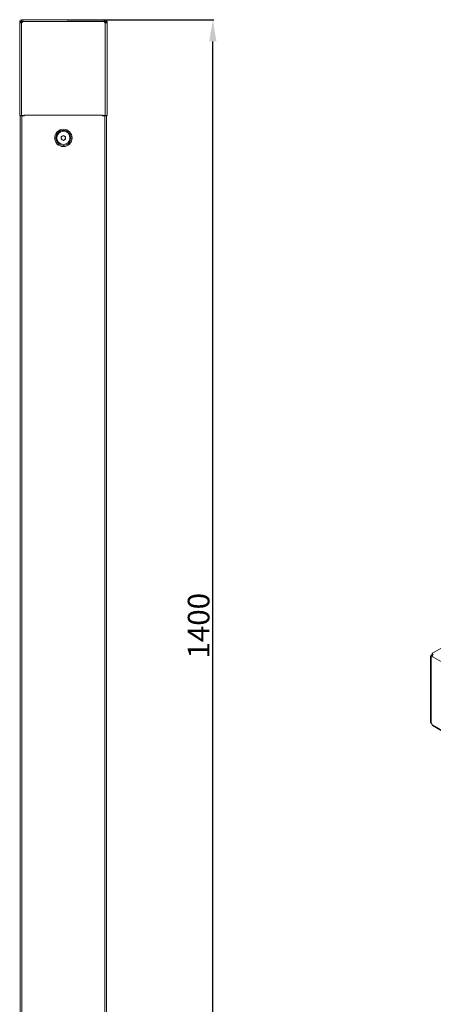
# Model space of a CAD drawing. Units: millimetres. Extents: x -9 to 4511, y 11 to 3086.
# Drawn here: x 2204 to 2682, y 728 to 1865 of the extents above; entities that cross this region are included whole.
import ezdxf

# ---------------------------------------------------------------- set-up
doc = ezdxf.new("R2010")
doc.units = ezdxf.units.MM
doc.layers.add('2', color=7, linetype='Continuous')
doc.dimstyles.new('ISO-25', dxfattribs={"dimtxt": 2.5, "dimasz": 2.5, "dimexe": 1.25, "dimexo": 0.625, "dimtad": 1, "dimtxsty": 'Standard', "dimcen": 2.5, "dimadec": 0, "dimazin": 0, "dimtfac": 1, "dimtmove": 0, "dimatfit": 3, "dimfxl": 1, "dimarcsym": 0})

# ---------------------------------------------------------------- blocks, each defined once
blk = doc.blocks.new('*D6')
at = {"layer": '2', "color": 0, "linetype": 'ByBlock', "lineweight": -2}
for p, q in [((2259.5, 1865.1), (2428.9, 1865.1)), ((2427.7, 490.1), (2427.7, 1840.1)), ((2256.1, 465.1), (2428.9, 465.1))]:
    blk.add_line(p, q, dxfattribs=at)
at = {"layer": '2', "color": 0, "linetype": 'ByBlock'}
for points in [[(2423.5, 1840.1), (2431.8, 1840.1), (2427.7, 1865.1)], [(2423.5, 490.1), (2431.8, 490.1), (2427.7, 465.1)]]:
    blk.add_solid(points, dxfattribs=at)
at = {"layer": 'Defpoints', "color": 0, "linetype": 'ByBlock'}
for p in [(2258.8, 1865.1), (2427.7, 1865.1), (2255.5, 465.1)]:
    blk.add_point(p, dxfattribs=at)
at = {"layer": '2', "color": 0, "linetype": 'ByBlock', "insert": (2414.5, 1165.1), "char_height": 25, "attachment_point": 5, "rotation": 90}
blk.add_mtext('1400', dxfattribs=at)

msp = doc.modelspace()

# ---------------------------------------------------------------- linework, layer by layer
at = {"color": 7, "linetype": 'Continuous', "lineweight": 15}
for p, q in [((2204.463, 1863.026), (2206.463, 1863.026)), ((2204.463, 1863.026), (2204.463, 1862.07)), ((2206.463, 1862.07), (2204.463, 1862.07)), ((2204.463, 1861.999), (2206.463, 1861.999)), ((2204.463, 1861.606), (2204.463, 1861.999)), ((2204.463, 1861.606), (2204.463, 1754.626)), ((2204.463, 1861.431), (2204.463, 1848.252)), ((2206.463, 1863.026), (2206.463, 1862.07)), ((2206.463, 1861.999), (2206.463, 1861.606)), ((2206.563, 1863.126), (2206.563, 1865.126)), ((2207.961, 1865.126), (2206.563, 1865.126)), ((2207.961, 1863.126), (2206.563, 1863.126)), ((2206.563, 1861.608), (2206.563, 1754.626)), ((2206.963, 1862.816), (2206.963, 1861.691)), ((2207.951, 1862.916), (2207.063, 1862.916)), ((2301.965, 1865.126), (2207.961, 1865.126)), ((2207.961, 1865.126), (2207.961, 1863.026)), ((2301.965, 1863.026), (2207.961, 1863.026)), ((2247.343, 1865.199), (2247.343, 1865.126)), ((2247.343, 1865.199), (2262.583, 1865.199)), ((2262.583, 1865.126), (2262.583, 1865.199)), ((2301.965, 1863.026), (2301.965, 1865.126)), ((2303.363, 1865.126), (2301.965, 1865.126)), ((2303.363, 1863.126), (2301.965, 1863.126)), ((2302.863, 1862.916), (2301.975, 1862.916)), ((2302.963, 1861.691), (2302.963, 1862.816)), ((2303.363, 1865.126), (2303.363, 1863.126)), ((2303.363, 1754.626), (2303.363, 1861.608)), ((2303.463, 1863.026), (2305.463, 1863.026)), ((2303.463, 1862.07), (2303.463, 1863.026)), ((2305.463, 1862.07), (2303.463, 1862.07)), ((2303.463, 1861.999), (2305.463, 1861.999)), ((2303.463, 1861.606), (2303.463, 1861.999)), ((2305.463, 1862.07), (2305.463, 1863.026)), ((2305.463, 1861.606), (2305.463, 1861.999)), ((2305.463, 1754.626), (2305.463, 1861.606)), ((2204.463, 1819.951), (2204.463, 1819.626)), ((2204.463, 1817.626), (2204.463, 1759.626)), ((2204.463, 1754.626), (2206.563, 1754.626)), ((2204.963, 1754.126), (2204.963, 576.126)), ((2207.063, 1754.126), (2204.963, 1754.126)), ((2204.963, 1754.126), (2204.963, 1754.126)), ((2204.963, 1754.126), (2204.963, 576.126)), ((2206.563, 1754.626), (2209.713, 1754.626)), ((2207.063, 576.126), (2207.063, 1754.126)), ((2207.063, 1754.126), (2209.713, 1754.126)), ((2209.713, 1754.726), (2300.213, 1754.726)), ((2209.713, 1754.626), (2209.713, 1754.726)), ((2209.713, 1754.626), (2209.713, 1753.816)), ((2300.213, 1754.626), (2300.213, 1754.726)), ((2300.213, 1754.626), (2303.363, 1754.626)), ((2300.213, 1753.816), (2300.213, 1754.626)), ((2300.213, 1754.126), (2302.863, 1754.126)), ((2302.863, 1754.126), (2302.863, 576.126)), ((2304.963, 1754.126), (2302.863, 1754.126)), ((2303.363, 1754.626), (2305.463, 1754.626)), ((2304.963, 576.126), (2304.963, 1754.126)), ((2252.463, 1730.07), (2254.963, 1731.513)), ((2252.463, 1727.183), (2252.463, 1730.07)), ((2254.963, 1731.513), (2257.463, 1730.07)), ((2257.463, 1730.07), (2257.463, 1727.183)), ((2254.963, 1725.74), (2252.463, 1727.183)), ((2257.463, 1727.183), (2254.963, 1725.74)), ((2757.077, 1177.192), (2681.427, 1133.52)), ((2679.375, 1129.983), (2679.375, 1053.222)), ((2681.075, 1130.212), (2679.99, 1130.839)), ((2680.883, 1129.64), (2679.99, 1129.124)), ((2679.99, 1052.366), (2679.99, 1129.124)), ((2680.993, 1132.559), (2682.076, 1131.933)), ((2680.993, 1129.687), (2738.963, 1096.222)), ((2738.963, 1017.18), (2680.993, 1050.646)), ((2681.427, 1049.685), (2739.399, 1016.218))]:
    msp.add_line(p, q, dxfattribs=at)
at = {"color": 7, "linetype": 'Continuous', "lineweight": 15, "flags": 128}
for points in [[(2679.99, 1129.124), (2679.535, 1129.518), (2679.375, 1129.981), (2679.535, 1130.445), (2679.99, 1130.839)], [(2680.993, 1132.559), (2681.106, 1133.15), (2681.428, 1133.521), (2681.91, 1133.615), (2682.479, 1133.417)], [(2679.375, 1053.223), (2679.535, 1052.759), (2679.99, 1052.366)], [(2680.993, 1050.646), (2681.106, 1050.055), (2681.428, 1049.684), (2681.428, 1049.684)]]:
    msp.add_lwpolyline(points, dxfattribs=at)
at = {"color": 7, "linetype": 'Continuous', "lineweight": 15}
for radius in [8.683, 7.62]:
    msp.add_circle((2254.963, 1728.626), radius, dxfattribs=at)
for centre, radius, start, end in [((2206.563, 1863.026), 2.1, 90, 180), ((2206.628, 821.491), 1040.117, 90.003565, 90.119246), ((2206.563, 1863.026), 0.1, 90, 180), ((2206.463, 1863.105), 1.5, 273.822554, 356.998628), ((2207.063, 1862.816), 0.1, 90, 180), ((2303.463, 1863.105), 1.5, 183.001372, 266.177446), ((2302.863, 1862.816), 0.1, 0, 90), ((2303.363, 1863.026), 2.1, 0, 90), ((2303.363, 1863.026), 0.1, 360, 90), ((2303.299, 821.491), 1040.117, 89.880754, 89.996435), ((2254.963, 1728.626), 10, 90, 270), ((2254.963, 1728.626), 2.5, 120, 180), ((2254.963, 1728.626), 2.5, 60, 120), ((2254.963, 1728.626), 10, 270, 90), ((2254.963, 1728.626), 2.5, 0, 60), ((2254.963, 1728.626), 2.5, 180, 240), ((2254.963, 1728.626), 2.5, 240, 300), ((2254.963, 1728.626), 2.5, 300, 0), ((2678.657, 1132.768), 2.345, 304.644017, 354.881842), ((2680.359, 1129.641), 0.635, 234.431301, 4.157247), ((2684.216, 1129.538), 3.227, 122.570036, 177.359061), ((2678.657, 1050.436), 2.345, 5.118158, 55.355983)]:
    msp.add_arc(centre, radius, start, end, dxfattribs=at)

# ---------------------------------------------------------------- dimensions: what is measured, and where the dimension line sits
at = {"layer": '2', "color": 4, "linetype": 'ByBlock'}
dim = msp.add_linear_dim(base=(2427.651, 1865.126), p1=(2255.504, 465.126), p2=(2258.843, 1865.126), angle=90, dimstyle='ISO-25', override={"dimtxt": 25, "dimasz": 25}, dxfattribs=at)
dim.commit()
dim.dimension.update_dxf_attribs({"geometry": '*D6', "text_midpoint": (2427.651, 1165.126), "dimtype": 160})

doc.saveas('drawing.dxf')
